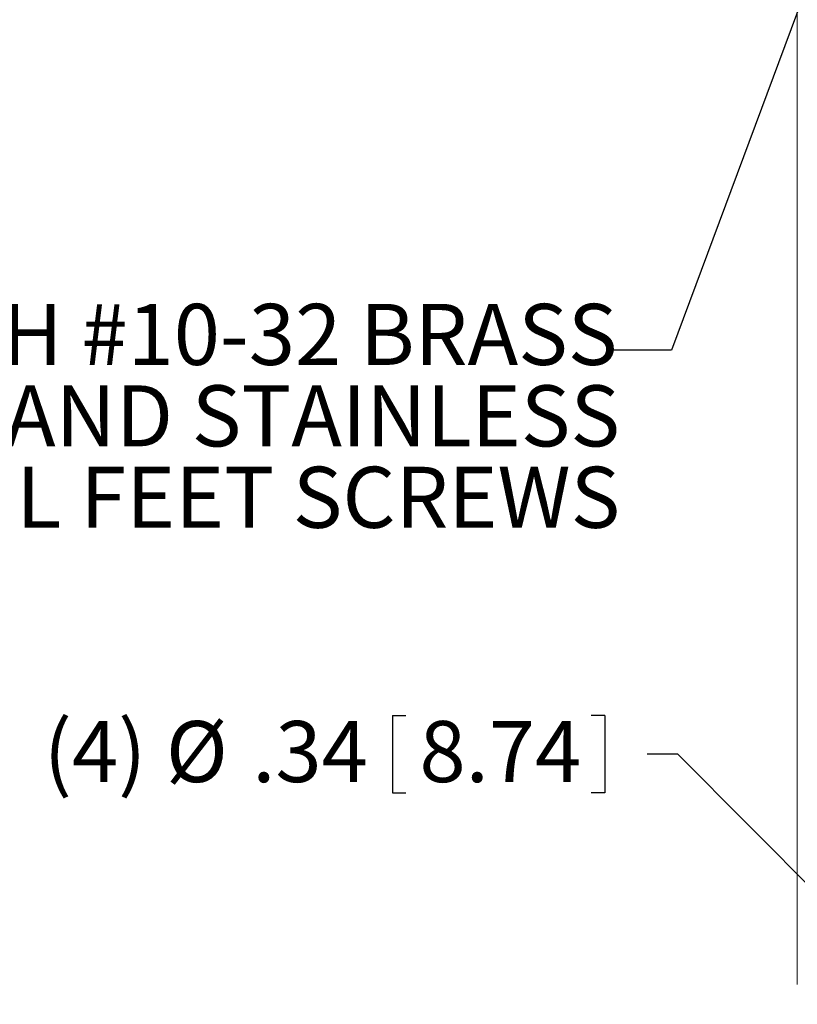
# Model space of a CAD drawing. Units: inches. Extents: x 0.5 to 33.9, y 0.4 to 21.4.
# Drawn here: x 20.8 to 23.9, y 12.5 to 16.5 of the extents above; entities that cross this region are included whole.
import ezdxf

# ---------------------------------------------------------------- set-up
doc = ezdxf.new("R2010")
doc.units = ezdxf.units.IN
doc.header["$MEASUREMENT"] = 0
doc.layers.add('FORMAT', color=7, linetype='Continuous')
doc.styles.add('SLDTEXTSTYLE0', font='TXT', dxfattribs={"width": 0.605})
doc.dimstyles.new('SLDDIMSTYLE1', dxfattribs={"dimtxt": 0.18, "dimasz": 0.094, "dimexe": 0, "dimexo": 0.0625, "dimgap": 0, "dimtad": 0, "dimtih": 1, "dimtoh": 1, "dimdec": 0, "dimrnd": 1e-09, "dimzin": 0, "dimdsep": 46, "dimtxsty": 'Standard', "dimsah": 1, "dimcen": 0.09, "dimadec": 0, "dimazin": 0, "dimtfac": 0.094, "dimtdec": 0, "dimtofl": 0, "dimtmove": 0, "dimatfit": 3, "dimfxl": 1, "dimfrac": 2, "dimtolj": 1, "dimtzin": 0, "dimarcsym": 0})
doc.dimstyles.new('SLDDIMSTYLE5', dxfattribs={"dimtxt": 0.242676, "dimasz": 0.094, "dimexe": 0, "dimexo": 0.0625, "dimgap": 0.060669, "dimtad": 0, "dimtih": 1, "dimtoh": 1, "dimlfac": 3, "dimrnd": 1e-09, "dimzin": 12, "dimdsep": 46, "dimtxsty": 'SLDTEXTSTYLE0', "dimsah": 1, "dimcen": 0, "dimadec": 0, "dimazin": 3, "dimtfac": 1, "dimtofl": 0, "dimtmove": 0, "dimatfit": 3, "dimfxl": 1, "dimfrac": 2, "dimtolj": 1, "dimtzin": 12, "dimarcsym": 0})

# ---------------------------------------------------------------- blocks, each defined once
blk = doc.blocks.new('_D_7')
at = {"layer": 'FORMAT'}
for p, q in [((22.2811, 13.6455), (22.2811, 13.3288)), ((22.2811, 13.6455), (22.3366, 13.6455)), ((23.1512, 13.6455), (23.0957, 13.6455)), ((23.1512, 13.6455), (23.1512, 13.3288)), ((23.4498, 13.4871), (23.3248, 13.4871)), ((24.3886, 12.5449), (23.4498, 13.4871)), ((22.2811, 13.3288), (22.3366, 13.3288)), ((23.1512, 13.3288), (23.0957, 13.3288))]:
    blk.add_line(p, q, dxfattribs=at)
blk.add_solid([(24.3886, 12.5449), (24.3364, 12.6256), (24.3081, 12.5973)], dxfattribs=at)
at = {"layer": 'FORMAT', "char_height": 0.25, "attachment_point": 1, "style": 'SLDTEXTSTYLE0'}
for s, insert in [('(4)', (20.8534, 13.6232)), ('%%c', (21.3534, 13.6232)), ('.34', (21.7073, 13.6232)), ('8.74', (22.3921, 13.6232))]:
    blk.add_mtext(s, dxfattribs=dict(at, insert=insert))
blk = doc.blocks.new('SW_NOTE_6')
at = {"layer": 'FORMAT', "color": 0, "char_height": 0.25, "attachment_point": 3, "style": 'SLDTEXTSTYLE0'}
for s, insert in [('(4) EACH #10-32 BRASS', (0.025, 0.1901)), ('INSERTS, AND STAINLESS', (0.0357, -0.1433)), ('STEEL FEET SCREWS', (0.0363, -0.4766))]:
    blk.add_mtext(s, dxfattribs=dict(at, insert=insert))

msp = doc.modelspace()

# ---------------------------------------------------------------- linework, layer by layer
at = {"color": 7, "linetype": 'Continuous', "lineweight": 15}
msp.add_line((23.9396, 12.5453), (23.9396, 18.2093), dxfattribs=at)

# ---------------------------------------------------------------- block references
at = {"layer": 'FORMAT'}
msp.add_blockref('SW_NOTE_6', (23.178, 15.1406), dxfattribs=at)

# ---------------------------------------------------------------- dimensions: what is measured, and where the dimension line sits
dim = msp.add_diameter_dim_2p(p1=(24.4696, 12.4636), p2=(24.3886, 12.5449), text='(4) <>', dimstyle='SLDDIMSTYLE5', dxfattribs=at)
dim.commit()
dim.dimension.update_dxf_attribs({"geometry": '_D_7', "text_midpoint": (22.0578, 13.4871), "dimtype": 163})

# ---------------------------------------------------------------- leaders
msp.add_leader([(24.4197, 17.8174), (23.4241, 15.1406), (23.178, 15.1406)], dimstyle='SLDDIMSTYLE1', dxfattribs=at)

doc.saveas('drawing.dxf')
